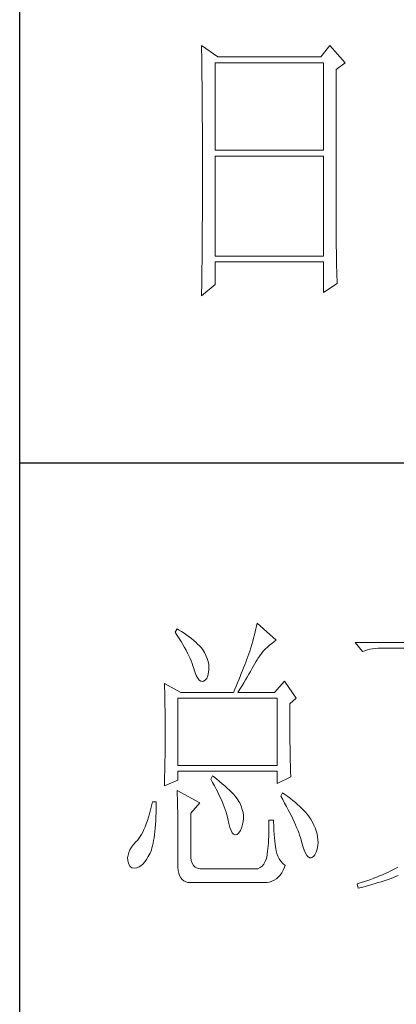
# Model space of a CAD drawing. Units: millimetres. Extents: x 33046 to 51205, y -83044 to 15515.
# Drawn here: x 36766 to 36830, y 4357 to 4525 of the extents above; entities that cross this region are included whole.
import ezdxf

# ---------------------------------------------------------------- set-up
doc = ezdxf.new("R2010")
doc.units = ezdxf.units.MM
doc.layers.add('轮廓线', color=7, linetype='Continuous', lineweight=25)

# ---------------------------------------------------------------- blocks, each defined once
blk = doc.blocks.new('文字')
at = {"layer": '轮廓线', "color": 7, "lineweight": 0}
for p, q in [((3751.15, 486.14), (3751.16, 485.08)), ((3753.94, 484.2), (3751.15, 486.14)), ((3751.16, 485.08), (3751.17, 484.55)), ((3773.07, 486.14), (3771.51, 484.2)), ((3775.71, 483.22), (3773.07, 486.14)), ((3751.17, 484.55), (3751.18, 483.49)), ((3751.18, 483.49), (3751.18, 482.97)), ((3751.18, 482.97), (3751.19, 482.45)), ((3753.48, 468.25), (3753.48, 483.22)), ((3753.48, 483.22), (3771.98, 483.22)), ((3771.51, 484.2), (3753.94, 484.2)), ((3771.98, 483.22), (3771.98, 468.25)), ((3774.16, 482.06), (3775.71, 483.22)), ((3751.19, 482.45), (3751.2, 481.93)), ((3751.2, 481.93), (3751.21, 480.9)), ((3774.16, 455.11), (3774.16, 482.06)), ((3751.21, 480.9), (3751.21, 480.39)), ((3751.21, 480.39), (3751.22, 479.88)), ((3751.22, 479.88), (3751.23, 479.38)), ((3751.23, 479.38), (3751.23, 478.87)), ((3751.23, 478.87), (3751.24, 478.37)), ((3751.24, 478.37), (3751.24, 477.87)), ((3751.24, 477.87), (3751.24, 477.38)), ((3751.24, 477.38), (3751.25, 476.88)), ((3751.25, 476.88), (3751.25, 476.39)), ((3751.25, 476.39), (3751.25, 475.9)), ((3751.25, 475.9), (3751.26, 475.41)), ((3751.26, 475.41), (3751.26, 474.93)), ((3751.26, 474.93), (3751.27, 474.44)), ((3751.27, 474.44), (3751.27, 473.96)), ((3751.27, 473.96), (3751.27, 473.49)), ((3751.27, 473.49), (3751.28, 472.54)), ((3751.28, 472.54), (3751.28, 472.07)), ((3751.28, 472.07), (3751.28, 471.6)), ((3751.28, 471.6), (3751.29, 471.13)), ((3751.29, 471.13), (3751.29, 470.67)), ((3751.29, 470.67), (3751.29, 470.21)), ((3751.29, 470.21), (3751.29, 469.75)), ((3751.29, 469.75), (3751.29, 469.3)), ((3751.29, 469.3), (3751.29, 468.84)), ((3751.29, 468.84), (3751.3, 468.39)), ((3751.3, 468.39), (3751.3, 467.49)), ((3771.98, 468.25), (3753.48, 468.25)), ((3751.3, 467.49), (3751.3, 467.05)), ((3751.3, 467.05), (3751.3, 462.53)), ((3753.48, 450.17), (3753.48, 467.28)), ((3753.48, 467.28), (3771.98, 467.28)), ((3771.98, 467.28), (3771.98, 450.17)), ((3751.3, 461.18), (3751.29, 460.72)), ((3751.3, 462.53), (3751.3, 462.08)), ((3751.3, 462.08), (3751.3, 461.18)), ((3751.29, 460.72), (3751.29, 460.26)), ((3751.29, 460.26), (3751.29, 459.8)), ((3751.29, 459.8), (3751.29, 459.34)), ((3751.29, 459.34), (3751.29, 458.41)), ((3751.29, 457.94), (3751.28, 457.47)), ((3751.29, 458.41), (3751.29, 457.94)), ((3751.28, 456.52), (3751.27, 455.57)), ((3751.28, 457.47), (3751.28, 456.52)), ((3751.27, 455.09), (3751.26, 454.12)), ((3751.27, 455.57), (3751.27, 455.09)), ((3774.16, 454.59), (3774.16, 455.11)), ((3774.16, 454.07), (3774.16, 454.59)), ((3751.25, 452.66), (3751.24, 451.68)), ((3751.26, 453.64), (3751.25, 453.15)), ((3751.25, 453.15), (3751.25, 452.66)), ((3751.26, 454.12), (3751.26, 453.64)), ((3774.16, 453.56), (3774.16, 454.07)), ((3774.17, 453.06), (3774.16, 453.56)), ((3774.17, 452.55), (3774.17, 453.06)), ((3751.24, 451.18), (3751.23, 450.68)), ((3751.24, 451.68), (3751.24, 451.18)), ((3774.18, 452.05), (3774.17, 452.55)), ((3774.18, 451.56), (3774.18, 452.05)), ((3774.19, 451.06), (3774.18, 451.56)), ((3774.19, 450.58), (3774.19, 451.06)), ((3751.23, 450.68), (3751.22, 449.68)), ((3751.22, 449.68), (3751.22, 449.18)), ((3771.98, 450.17), (3753.48, 450.17)), ((3774.2, 450.09), (3774.19, 450.58)), ((3774.21, 449.62), (3774.2, 450.09)), ((3774.22, 449.14), (3774.21, 449.62)), ((3751.2, 447.65), (3751.19, 447.14)), ((3751.22, 449.18), (3751.2, 448.16)), ((3751.2, 448.16), (3751.2, 447.65)), ((3753.48, 445.31), (3753.48, 449.2)), ((3753.48, 449.2), (3771.98, 449.2)), ((3771.98, 449.2), (3771.98, 443.95)), ((3774.23, 448.67), (3774.22, 449.14)), ((3774.24, 448.21), (3774.23, 448.67)), ((3774.25, 447.75), (3774.24, 448.21)), ((3774.27, 446.84), (3774.25, 447.75)), ((3751.19, 446.63), (3751.17, 445.07)), ((3751.19, 447.14), (3751.19, 446.63)), ((3774.3, 445.95), (3774.27, 446.84)), ((3774.31, 445.51), (3774.3, 445.95)), ((3751.15, 443.37), (3753.48, 445.31)), ((3751.17, 445.07), (3751.16, 444.03)), ((3771.98, 443.95), (3774.31, 445.51)), ((3751.16, 444.03), (3751.15, 443.5)), ((3751.15, 443.5), (3751.15, 443.37)), ((3760.64, 387.45), (3760.54, 386.96)), ((3763.9, 384.53), (3760.64, 387.45)), ((3746.95, 386.48), (3746.65, 385.89)), ((3746.65, 385.89), (3747, 385.35)), ((3747.2, 386.33), (3746.95, 386.48)), ((3747, 385.35), (3747.34, 384.82)), ((3747.69, 386.02), (3747.2, 386.33)), ((3748.16, 385.72), (3747.69, 386.02)), ((3748.6, 385.42), (3748.16, 385.72)), ((3749.03, 385.11), (3748.6, 385.42)), ((3760.18, 385.43), (3760.03, 384.9)), ((3760.31, 385.96), (3760.18, 385.43)), ((3760.43, 386.47), (3760.31, 385.96)), ((3760.54, 386.96), (3760.43, 386.47)), ((3747.34, 384.82), (3747.66, 384.3)), ((3747.66, 384.3), (3747.96, 383.79)), ((3747.96, 383.79), (3748.24, 383.29)), ((3749.42, 384.81), (3749.03, 385.11)), ((3749.8, 384.5), (3749.42, 384.81)), ((3750.15, 384.2), (3749.8, 384.5)), ((3750.47, 383.89), (3750.15, 384.2)), ((3750.78, 383.59), (3750.47, 383.89)), ((3759.73, 383.79), (3759.56, 383.22)), ((3759.89, 384.35), (3759.73, 383.79)), ((3760.03, 384.9), (3759.89, 384.35)), ((3762.39, 383.36), (3762.76, 383.69)), ((3762.76, 383.69), (3763.14, 384)), ((3763.14, 384), (3763.53, 384.29)), ((3763.53, 384.29), (3763.9, 384.53)), ((3806.5, 384.14), (3777.43, 384.14)), ((3777.43, 384.14), (3778.67, 382.59)), ((3748.24, 383.29), (3748.5, 382.81)), ((3748.5, 382.81), (3748.74, 382.33)), ((3748.74, 382.33), (3748.96, 381.87)), ((3751.05, 383.28), (3750.78, 383.59)), ((3751.31, 382.98), (3751.05, 383.28)), ((3751.62, 382.45), (3751.31, 382.98)), ((3751.9, 381.91), (3751.62, 382.45)), ((3759.24, 382.2), (3759.07, 381.75)), ((3759.38, 382.64), (3759.24, 382.2)), ((3759.56, 383.22), (3759.38, 382.64)), ((3761.08, 381.85), (3761.39, 382.26)), ((3761.39, 382.26), (3761.7, 382.64)), ((3761.7, 382.64), (3762.04, 383.01)), ((3762.04, 383.01), (3762.39, 383.36)), ((3778.67, 382.59), (3779.08, 382.74)), ((3779.08, 382.74), (3779.5, 382.87)), ((3779.5, 382.87), (3779.93, 382.98)), ((3779.93, 382.98), (3780.38, 383.07)), ((3780.38, 383.07), (3780.84, 383.12)), ((3780.84, 383.12), (3781.31, 383.16)), ((3781.31, 383.16), (3781.78, 383.17)), ((3781.78, 383.17), (3792.82, 383.17)), ((3748.96, 381.87), (3749.17, 381.43)), ((3749.17, 381.43), (3749.35, 380.99)), ((3749.35, 380.99), (3749.52, 380.56)), ((3749.52, 380.56), (3749.66, 380.15)), ((3752.11, 381.4), (3751.9, 381.91)), ((3752.27, 380.89), (3752.11, 381.4)), ((3752.37, 380.41), (3752.27, 380.89)), ((3752.41, 379.93), (3752.37, 380.41)), ((3758.52, 380.33), (3758.33, 379.84)), ((3758.71, 380.81), (3758.52, 380.33)), ((3758.89, 381.28), (3758.71, 380.81)), ((3759.07, 381.75), (3758.89, 381.28)), ((3759.99, 380.04), (3760.22, 380.44)), ((3760.22, 380.44), (3760.44, 380.82)), ((3760.44, 380.82), (3760.65, 381.18)), ((3760.65, 381.18), (3760.79, 381.42)), ((3760.79, 381.42), (3761.08, 381.85)), ((3749.66, 380.15), (3749.76, 379.87)), ((3749.76, 379.87), (3749.99, 379.12)), ((3749.99, 379.12), (3750.23, 378.52)), ((3752.22, 378.46), (3752.35, 379.08)), ((3752.35, 379.08), (3752.4, 379.48)), ((3752.4, 379.48), (3752.41, 379.93)), ((3757.93, 378.83), (3757.72, 378.31)), ((3758.13, 379.34), (3757.93, 378.83)), ((3758.33, 379.84), (3758.13, 379.34)), ((3758.94, 378.25), (3759.22, 378.73)), ((3759.22, 378.73), (3759.49, 379.19)), ((3759.49, 379.19), (3759.74, 379.62)), ((3759.74, 379.62), (3759.99, 380.04)), ((3744.78, 377.14), (3744.8, 376.6)), ((3747.58, 375.59), (3744.78, 377.14)), ((3750.23, 378.52), (3750.49, 378.05)), ((3750.49, 378.05), (3750.74, 377.72)), ((3750.74, 377.72), (3751, 377.53)), ((3751, 377.53), (3751.28, 377.48)), ((3751.28, 377.48), (3751.46, 377.53)), ((3751.46, 377.53), (3751.78, 377.69)), ((3751.78, 377.69), (3752.03, 378)), ((3752.03, 378), (3752.22, 378.46)), ((3757.29, 377.25), (3757.06, 376.7)), ((3757.5, 377.79), (3757.29, 377.25)), ((3757.72, 378.31), (3757.5, 377.79)), ((3758.04, 376.71), (3758.35, 377.24)), ((3758.35, 377.24), (3758.65, 377.76)), ((3758.65, 377.76), (3758.94, 378.25)), ((3765.3, 377.53), (3763.59, 375.59)), ((3767.32, 374.62), (3765.3, 377.53)), ((3744.8, 376.6), (3744.84, 375.5)), ((3744.84, 375.5), (3744.87, 374.39)), ((3747.58, 375.59), (3756.59, 375.59)), ((3756.83, 376.15), (3756.59, 375.59)), ((3757.06, 376.7), (3756.83, 376.15)), ((3757.37, 375.59), (3757.71, 376.16)), ((3757.37, 375.59), (3763.59, 375.59)), ((3757.71, 376.16), (3758.04, 376.71)), ((3744.87, 374.39), (3744.89, 373.26)), ((3747.11, 363.14), (3747.11, 374.62)), ((3747.11, 374.62), (3764.06, 374.62)), ((3764.06, 374.62), (3764.06, 363.14)), ((3766.23, 373.65), (3767.32, 374.62)), ((3766.23, 372.89), (3766.23, 373.65)), ((3744.89, 373.26), (3744.9, 372.69)), ((3744.9, 372.69), (3744.91, 372.12)), ((3744.91, 372.12), (3744.92, 371.54)), ((3766.24, 372.06), (3766.23, 372.89)), ((3766.24, 371.25), (3766.24, 372.06)), ((3744.92, 371.54), (3744.92, 370.96)), ((3744.92, 370.96), (3744.93, 370.38)), ((3744.93, 370.38), (3744.93, 369.8)), ((3766.24, 370.48), (3766.24, 371.25)), ((3766.24, 369.72), (3766.24, 370.48)), ((3744.93, 369.8), (3744.93, 369.2)), ((3744.93, 369.2), (3744.93, 368.02)), ((3766.24, 369), (3766.24, 369.72)), ((3766.25, 368.31), (3766.24, 369)), ((3744.93, 366.88), (3744.92, 366.31)), ((3744.93, 368.02), (3744.93, 367.45)), ((3744.93, 367.45), (3744.93, 366.88)), ((3766.26, 367.64), (3766.25, 368.31)), ((3766.26, 367), (3766.26, 367.64)), ((3766.27, 366.39), (3766.26, 367)), ((3744.91, 365.18), (3744.9, 364.61)), ((3744.92, 365.75), (3744.91, 365.18)), ((3744.92, 366.31), (3744.92, 365.75)), ((3766.27, 365.81), (3766.27, 366.39)), ((3766.28, 365.25), (3766.27, 365.81)), ((3766.29, 364.72), (3766.28, 365.25)), ((3744.88, 363.47), (3744.87, 362.9)), ((3744.89, 364.04), (3744.88, 363.47)), ((3744.9, 364.61), (3744.89, 364.04)), ((3766.3, 364.22), (3766.29, 364.72)), ((3766.31, 363.74), (3766.3, 364.22)), ((3766.32, 363.3), (3766.31, 363.74)), ((3744.86, 362.33), (3744.83, 361.2)), ((3744.87, 362.9), (3744.86, 362.33)), ((3764.06, 363.14), (3747.11, 363.14)), ((3747.11, 360.62), (3747.11, 362.17)), ((3747.11, 362.17), (3764.06, 362.17)), ((3764.06, 362.17), (3764.06, 360.03)), ((3766.33, 362.88), (3766.32, 363.3)), ((3766.34, 362.49), (3766.33, 362.88)), ((3766.35, 362.12), (3766.34, 362.49)), ((3766.36, 361.79), (3766.35, 362.12)), ((3766.38, 361.48), (3766.36, 361.79)), ((3744.78, 359.64), (3747.11, 360.62)), ((3744.81, 360.63), (3744.79, 360.05)), ((3744.83, 361.2), (3744.81, 360.63)), ((3753.02, 361.39), (3752.71, 360.81)), ((3752.71, 360.81), (3753.04, 360.22)), ((3753.18, 361.27), (3753.02, 361.39)), ((3753.04, 360.22), (3753.35, 359.65)), ((3753.71, 360.84), (3753.18, 361.27)), ((3754.22, 360.42), (3753.71, 360.84)), ((3754.69, 360.02), (3754.22, 360.42)), ((3764.06, 360.03), (3766.39, 361.2)), ((3766.39, 361.2), (3766.38, 361.48)), ((3744.79, 360.05), (3744.78, 359.64)), ((3746.95, 358.87), (3746.97, 358.59)), ((3750.84, 356.73), (3746.95, 358.87)), ((3746.97, 358.59), (3746.99, 358.29)), ((3753.35, 359.65), (3753.65, 359.09)), ((3753.65, 359.09), (3753.92, 358.55)), ((3753.92, 358.55), (3754.18, 358.02)), ((3755.13, 359.63), (3754.69, 360.02)), ((3755.54, 359.26), (3755.13, 359.63)), ((3755.92, 358.9), (3755.54, 359.26)), ((3756.27, 358.55), (3755.92, 358.9)), ((3756.59, 358.21), (3756.27, 358.55)), ((3764.99, 358.48), (3764.68, 357.89)), ((3765.4, 358.18), (3764.99, 358.48)), ((3742.76, 356.92), (3742.6, 356.21)), ((3743.38, 356.92), (3742.76, 356.92)), ((3743.38, 356.6), (3743.38, 356.92)), ((3746.99, 358.29), (3747, 357.95)), ((3747, 357.95), (3747.01, 357.59)), ((3747.01, 357.59), (3747.02, 357.19)), ((3747.02, 357.19), (3747.03, 356.77)), ((3747.03, 356.77), (3747.04, 356.32)), ((3749.29, 354.98), (3750.84, 356.73)), ((3754.18, 358.02), (3754.42, 357.5)), ((3754.42, 357.5), (3754.64, 357)), ((3754.64, 357), (3754.84, 356.52)), ((3756.87, 357.89), (3756.59, 358.21)), ((3757.12, 357.58), (3756.87, 357.89)), ((3757.34, 357.28), (3757.12, 357.58)), ((3757.53, 357), (3757.34, 357.28)), ((3757.68, 356.73), (3757.53, 357)), ((3757.69, 356.72), (3757.68, 356.73)), ((3757.92, 356.17), (3757.69, 356.72)), ((3764.68, 357.89), (3765.02, 357.29)), ((3765.02, 357.29), (3765.35, 356.7)), ((3765.35, 356.7), (3765.66, 356.13)), ((3765.88, 357.83), (3765.4, 358.18)), ((3766.33, 357.47), (3765.88, 357.83)), ((3766.77, 357.12), (3766.33, 357.47)), ((3767.18, 356.78), (3766.77, 357.12)), ((3767.57, 356.44), (3767.18, 356.78)), ((3742.43, 355.53), (3742.26, 354.89)), ((3742.6, 356.21), (3742.43, 355.53)), ((3743.33, 354.36), (3743.36, 355.08)), ((3743.36, 355.08), (3743.37, 355.82)), ((3743.37, 355.82), (3743.38, 356.6)), ((3747.04, 356.32), (3747.05, 355.83)), ((3747.05, 355.83), (3747.06, 355.32)), ((3747.06, 355.32), (3747.07, 354.78)), ((3754.84, 356.52), (3755.03, 356.04)), ((3755.03, 356.04), (3755.2, 355.59)), ((3755.2, 355.59), (3755.35, 355.14)), ((3755.35, 355.14), (3755.48, 354.71)), ((3758.1, 355.63), (3757.92, 356.17)), ((3758.23, 355.09), (3758.1, 355.63)), ((3758.29, 354.57), (3758.23, 355.09)), ((3765.66, 356.13), (3765.96, 355.57)), ((3765.96, 355.57), (3766.24, 355.03)), ((3766.24, 355.03), (3766.51, 354.5)), ((3767.93, 356.11), (3767.57, 356.44)), ((3768.28, 355.78), (3767.93, 356.11)), ((3768.6, 355.45), (3768.28, 355.78)), ((3768.9, 355.13), (3768.6, 355.45)), ((3769.17, 354.82), (3768.9, 355.13)), ((3741.89, 353.71), (3741.7, 353.16)), ((3742.08, 354.28), (3741.89, 353.71)), ((3742.26, 354.89), (3742.08, 354.28)), ((3743.27, 353.04), (3743.3, 353.68)), ((3743.3, 353.68), (3743.33, 354.36)), ((3747.07, 354.78), (3747.08, 354.21)), ((3747.08, 354.21), (3747.08, 353.61)), ((3747.08, 353.61), (3747.09, 352.98)), ((3749.29, 347.79), (3749.29, 354.98)), ((3755.48, 354.71), (3755.59, 354.3)), ((3755.59, 354.3), (3755.66, 354.01)), ((3755.66, 354.01), (3755.82, 353.2)), ((3758.15, 353.04), (3758.25, 353.54)), ((3758.25, 353.54), (3758.3, 354.05)), ((3758.3, 354.05), (3758.29, 354.57)), ((3763.44, 353.81), (3762.66, 353.81)), ((3762.66, 353.81), (3762.66, 353.06)), ((3763.45, 353.55), (3763.44, 353.81)), ((3763.48, 352.76), (3763.45, 353.55)), ((3766.51, 354.5), (3766.76, 353.99)), ((3766.76, 353.99), (3766.99, 353.49)), ((3766.99, 353.49), (3767.2, 353.01)), ((3769.42, 354.51), (3769.17, 354.82)), ((3769.65, 354.2), (3769.42, 354.51)), ((3769.8, 353.97), (3769.65, 354.2)), ((3770.09, 353.46), (3769.8, 353.97)), ((3770.35, 352.96), (3770.09, 353.46)), ((3741.08, 351.75), (3740.86, 351.35)), ((3741.29, 352.18), (3741.08, 351.75)), ((3741.5, 352.66), (3741.29, 352.18)), ((3741.7, 353.16), (3741.5, 352.66)), ((3743.1, 351.29), (3743.16, 351.84)), ((3743.16, 351.84), (3743.22, 352.42)), ((3743.22, 352.42), (3743.27, 353.04)), ((3747.09, 352.98), (3747.09, 352.32)), ((3747.09, 352.32), (3747.1, 351.63)), ((3755.82, 353.2), (3755.99, 352.54)), ((3755.99, 352.54), (3756.18, 352.02)), ((3756.18, 352.02), (3756.39, 351.64)), ((3757.52, 351.61), (3757.78, 352)), ((3757.78, 352), (3758.01, 352.57)), ((3758.01, 352.57), (3758.15, 353.04)), ((3762.63, 351.68), (3762.62, 351.04)), ((3762.65, 352.35), (3762.63, 351.68)), ((3762.66, 353.06), (3762.65, 352.35)), ((3763.52, 352.03), (3763.48, 352.76)), ((3763.56, 351.36), (3763.52, 352.03)), ((3767.2, 353.01), (3767.4, 352.54)), ((3767.4, 352.54), (3767.59, 352.09)), ((3767.59, 352.09), (3767.76, 351.66)), ((3767.76, 351.66), (3767.91, 351.24)), ((3770.56, 352.45), (3770.35, 352.96)), ((3770.74, 351.95), (3770.56, 352.45)), ((3770.88, 351.44), (3770.74, 351.95)), ((3739.96, 350.12), (3739.53, 349.64)), ((3740.17, 350.34), (3739.96, 350.12)), ((3740.41, 350.65), (3740.17, 350.34)), ((3740.64, 350.98), (3740.41, 350.65)), ((3740.86, 351.35), (3740.64, 350.98)), ((3742.87, 349.84), (3742.95, 350.29)), ((3742.95, 350.29), (3743.03, 350.77)), ((3743.03, 350.77), (3743.1, 351.29)), ((3747.1, 351.63), (3747.1, 350.91)), ((3747.1, 350.91), (3747.11, 350.16)), ((3747.11, 350.16), (3747.11, 349.38)), ((3756.39, 351.64), (3756.61, 351.39)), ((3756.61, 351.39), (3756.85, 351.29)), ((3756.85, 351.29), (3756.91, 351.29)), ((3756.91, 351.29), (3757.23, 351.36)), ((3757.23, 351.36), (3757.52, 351.61)), ((3762.59, 350.45), (3762.56, 349.89)), ((3762.62, 351.04), (3762.59, 350.45)), ((3763.61, 350.75), (3763.56, 351.36)), ((3763.66, 350.2), (3763.61, 350.75)), ((3763.72, 349.7), (3763.66, 350.2)), ((3767.91, 351.24), (3768.04, 350.83)), ((3768.04, 350.83), (3768.16, 350.45)), ((3768.16, 350.45), (3768.25, 350.12)), ((3768.25, 350.12), (3768.47, 349.33)), ((3770.98, 350.94), (3770.88, 351.44)), ((3771.04, 350.43), (3770.98, 350.94)), ((3771.05, 349.92), (3771.04, 350.43)), ((3738.9, 348.71), (3738.69, 348.26)), ((3739.18, 349.17), (3738.9, 348.71)), ((3739.53, 349.64), (3739.18, 349.17)), ((3742.33, 348.13), (3742.45, 348.37)), ((3742.45, 348.37), (3742.56, 348.69)), ((3742.56, 348.69), (3742.67, 349.04)), ((3742.67, 349.04), (3742.77, 349.42)), ((3742.77, 349.42), (3742.87, 349.84)), ((3747.11, 349.38), (3747.11, 347.01)), ((3762.44, 348.44), (3762.38, 348.03)), ((3762.48, 348.88), (3762.44, 348.44)), ((3762.53, 349.37), (3762.48, 348.88)), ((3762.56, 349.89), (3762.53, 349.37)), ((3763.78, 349.26), (3763.72, 349.7)), ((3763.84, 348.88), (3763.78, 349.26)), ((3763.9, 348.56), (3763.84, 348.88)), ((3764.02, 348.1), (3763.9, 348.56)), ((3768.47, 349.33), (3768.69, 348.67)), ((3768.69, 348.67), (3768.92, 348.15)), ((3770.53, 347.89), (3770.74, 348.3)), ((3770.74, 348.3), (3770.9, 348.83)), ((3770.9, 348.83), (3771.01, 349.46)), ((3771.01, 349.46), (3771.05, 349.92)), ((3738.57, 347.82), (3738.51, 347.37)), ((3738.51, 347.37), (3738.54, 346.94)), ((3738.54, 346.94), (3738.56, 346.81)), ((3738.56, 346.81), (3738.72, 346.28)), ((3738.69, 348.26), (3738.57, 347.82)), ((3741.1, 346.28), (3741.42, 346.64)), ((3741.42, 346.64), (3741.73, 347.07)), ((3741.73, 347.07), (3742.04, 347.56)), ((3742.04, 347.56), (3742.33, 348.13)), ((3747.11, 347.01), (3747.08, 346.35)), ((3749.3, 347.42), (3749.29, 347.79)), ((3749.38, 346.87), (3749.3, 347.42)), ((3749.53, 346.41), (3749.38, 346.87)), ((3762.04, 346.7), (3761.8, 346.28)), ((3762.22, 347.21), (3762.04, 346.7)), ((3762.35, 347.79), (3762.22, 347.21)), ((3762.38, 348.03), (3762.35, 347.79)), ((3764.2, 347.62), (3764.02, 348.1)), ((3764.43, 347.18), (3764.2, 347.62)), ((3764.72, 346.76), (3764.43, 347.18)), ((3765.06, 346.38), (3764.72, 346.76)), ((3768.92, 348.15), (3769.16, 347.75)), ((3769.16, 347.75), (3769.39, 347.5)), ((3769.39, 347.5), (3769.64, 347.37)), ((3769.64, 347.37), (3769.89, 347.37)), ((3769.89, 347.37), (3769.97, 347.39)), ((3769.97, 347.39), (3770.27, 347.59)), ((3770.27, 347.59), (3770.53, 347.89)), ((3738.72, 346.28), (3738.95, 345.89)), ((3738.95, 345.89), (3739.25, 345.65)), ((3739.25, 345.65), (3739.63, 345.57)), ((3739.63, 345.57), (3740.07, 345.63)), ((3740.07, 345.63), (3740.12, 345.65)), ((3740.12, 345.65), (3740.45, 345.79)), ((3740.45, 345.79), (3740.78, 346)), ((3740.78, 346), (3741.1, 346.28)), ((3747.08, 346.35), (3747.09, 345.75)), ((3747.09, 345.75), (3747.15, 345.21)), ((3747.15, 345.21), (3747.26, 344.73)), ((3749.75, 346.03), (3749.53, 346.41)), ((3750.04, 345.75), (3749.75, 346.03)), ((3750.41, 345.56), (3750.04, 345.75)), ((3750.84, 345.45), (3750.41, 345.56)), ((3760.64, 345.45), (3750.84, 345.45)), ((3760.76, 345.49), (3760.64, 345.45)), ((3761.16, 345.67), (3760.76, 345.49)), ((3761.51, 345.94), (3761.16, 345.67)), ((3761.8, 346.28), (3761.51, 345.94)), ((3764.85, 344.8), (3765.11, 345.24)), ((3765.46, 346.03), (3765.06, 346.38)), ((3765.11, 345.24), (3765.34, 345.74)), ((3765.34, 345.74), (3765.46, 346.03)), ((3783.41, 345.09), (3782.97, 344.87)), ((3783.85, 345.31), (3783.41, 345.09)), ((3784.27, 345.54), (3783.85, 345.31)), ((3784.67, 345.77), (3784.27, 345.54)), ((3747.26, 344.73), (3747.4, 344.32)), ((3747.4, 344.32), (3747.59, 343.96)), ((3747.59, 343.96), (3747.83, 343.67)), ((3747.83, 343.67), (3748.11, 343.44)), ((3748.11, 343.44), (3748.44, 343.27)), ((3748.44, 343.27), (3748.81, 343.16)), ((3762.77, 343.22), (3763.18, 343.36)), ((3763.18, 343.36), (3763.57, 343.54)), ((3763.57, 343.54), (3763.93, 343.77)), ((3763.93, 343.77), (3764.26, 344.06)), ((3764.26, 344.06), (3764.57, 344.41)), ((3764.57, 344.41), (3764.85, 344.8)), ((3779, 343.31), (3778.45, 343.13)), ((3779.54, 343.49), (3779, 343.31)), ((3780.06, 343.67), (3779.54, 343.49)), ((3780.58, 343.86), (3780.06, 343.67)), ((3781.08, 344.05), (3780.58, 343.86)), ((3781.57, 344.25), (3781.08, 344.05)), ((3781.34, 343.11), (3781.87, 343.27)), ((3782.05, 344.45), (3781.57, 344.25)), ((3781.87, 343.27), (3782.38, 343.44)), ((3782.52, 344.66), (3782.05, 344.45)), ((3782.38, 343.44), (3782.88, 343.61)), ((3782.97, 344.87), (3782.52, 344.66)), ((3782.88, 343.61), (3783.36, 343.78)), ((3783.36, 343.78), (3783.83, 343.96)), ((3783.83, 343.96), (3784.29, 344.14)), ((3784.29, 344.14), (3784.74, 344.31)), ((3748.81, 343.16), (3749.22, 343.11)), ((3749.22, 343.11), (3749.6, 343.12)), ((3749.6, 343.12), (3761.88, 343.12)), ((3761.88, 343.12), (3762.34, 343.14)), ((3762.34, 343.14), (3762.77, 343.22)), ((3777.89, 342.97), (3777.74, 342.92)), ((3777.74, 342.92), (3777.9, 342.15)), ((3778.45, 343.13), (3777.89, 342.97)), ((3777.9, 342.15), (3778.5, 342.3)), ((3778.5, 342.3), (3779.1, 342.46)), ((3779.1, 342.46), (3779.68, 342.62)), ((3779.68, 342.62), (3780.25, 342.78)), ((3780.25, 342.78), (3780.8, 342.94)), ((3780.8, 342.94), (3781.34, 343.11))]:
    blk.add_line(p, q, dxfattribs=at)

msp = doc.modelspace()

# ---------------------------------------------------------------- linework, layer by layer
for p, q in [((36765.83, 4064.86), (36765.83, 6874.86)), ((36765.83, 4449.68), (37115.78, 4449.68))]:
    msp.add_line(p, q)

# ---------------------------------------------------------------- block references
at = {"layer": '轮廓线', "color": 0, "linetype": 'ByBlock', "lineweight": 13}
msp.add_blockref('文字', (33045.78, 4034.86), dxfattribs=at)

doc.saveas('drawing.dxf')
